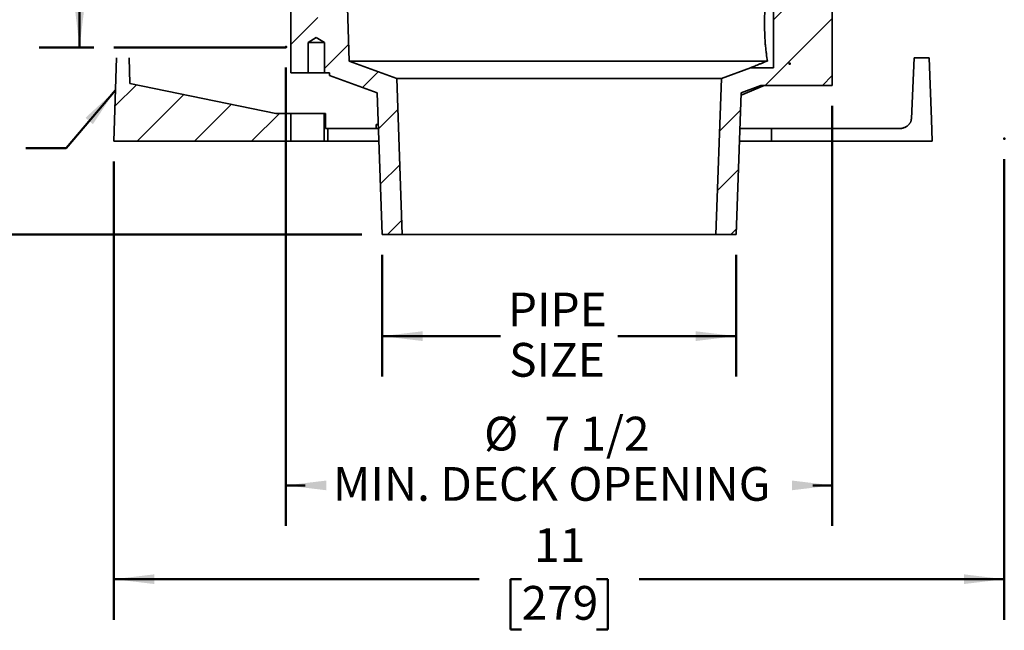
# Model space of a CAD drawing. Units: inches. Extents: x 0.1 to 8.4, y 0.1 to 10.9.
# Drawn here: x 2.1 to 5.1, y 4.6 to 6.5 of the extents above; entities that cross this region are included whole.
import ezdxf

# ---------------------------------------------------------------- set-up
doc = ezdxf.new("R2010")
doc.units = ezdxf.units.IN
doc.header["$MEASUREMENT"] = 0
doc.header["$PDSIZE"] = -1
doc.layers.add('WALL', color=7, linetype='Continuous', lineweight=50)
doc.styles.add('SLDTEXTSTYLE0', font='TXT', dxfattribs={"width": 0.605})
doc.styles.add('SLDTEXTSTYLE2', font='TXT', dxfattribs={"width": 0.57})
doc.styles.add('SLDTEXTSTYLE3', font='TXT', dxfattribs={"width": 0.5735})
doc.dimstyles.new('SLDDIMSTYLE0', dxfattribs={"dimtxt": 0.101115, "dimasz": 0.125, "dimexe": 0, "dimexo": 0.0625, "dimgap": 0.025279, "dimtad": 0, "dimtih": 1, "dimtoh": 1, "dimdec": 0, "dimlfac": 4, "dimrnd": 1e-09, "dimzin": 12, "dimdsep": 46, "dimlunit": 5, "dimtxsty": 'SLDTEXTSTYLE0', "dimsah": 1, "dimcen": 0.09, "dimadec": 0, "dimazin": 3, "dimtfac": 1, "dimtdec": 3, "dimtofl": 0, "dimtmove": 0, "dimatfit": 3, "dimfxl": 0, "dimfrac": 2, "dimtolj": 1, "dimtzin": 12, "dimarcsym": 0})

# ---------------------------------------------------------------- blocks, each defined once
blk = doc.blocks.new('SW_HATCH_0')
at = {"color": 0, "linetype": 'Continuous', "lineweight": 18}
for p, q in [((0.7829, 1.3132), (0.886, 1.4163)), ((0.9766, 1.3302), (1.0485, 1.4021)), ((1.1624, 1.3392), (1.2465, 1.4233)), ((1.3225, 1.3225), (1.409, 1.409)), ((0.4662, 1.1733), (0.6907, 1.3978)), ((1.4849, 1.3081), (1.5651, 1.3883)), ((1.6212, 1.2676), (1.6903, 1.3368)), ((1.7242, 1.1939), (1.7446, 1.2142)), ((2.1246, 0.5336), (2.1492, 0.5582)), ((0.0252, 0.3787), (0.0876, 0.4411)), ((2.1233, 0.3556), (2.1846, 0.4168)), ((0.017, 0.1938), (0.0887, 0.2655)), ((2.1221, 0.1776), (2.1921, 0.2475)), ((0.1277, 0.1277), (0.2168, 0.2168)), ((0.3089, 0.1321), (0.4026, 0.2258)), ((1.9746, 0.2069), (1.9846, 0.2168)), ((0.2884, 0.1116), (0.3087, 0.132)), ((2.0364, 0.0918), (2.0821, 0.1375)), ((0.2686, 0.0918), (0.2863, 0.1096)), ((0.4454, 0.0918), (0.4574, 0.1038)), ((0.0463, 0.0463), (0.0899, 0.0899)), ((0.1727, -0.0041), (0.2586, 0.0818)), ((0, 0), (0.0442, 0.0442)), ((0.3089, -0.0447), (0.4026, 0.0491)), ((1.9404, -0.0041), (2.0029, 0.0584)), ((0.0945, -0.0822), (0.1727, -0.0041)), ((1.7677, -0.1768), (1.9404, -0.0041)), ((0.2726, -0.0809), (0.3167, -0.0369)), ((2.0547, -0.0666), (2.088, -0.0333)), ((0.3948, -0.1355), (0.45, -0.0804)), ((0.3812, -0.1491), (0.4026, -0.1277)), ((0.2776, -0.2527), (0.3608, -0.1696)), ((1.7422, -0.3791), (1.9495, -0.1718)), ((0.3809, -0.3262), (0.4559, -0.2512)), ((0.4989, -0.385), (0.5476, -0.3363)), ((1.919, -0.3791), (1.9495, -0.3486)), ((-0.266, -0.4428), (-0.1998, -0.3766)), ((-0.1974, -0.551), (-0.0532, -0.4067)), ((-0.0207, -0.551), (0.0935, -0.4369)), ((0.5475, -0.5132), (0.6079, -0.4528)), ((1.6012, -0.5201), (1.666, -0.4553)), ((0.1561, -0.551), (0.242, -0.4651)), ((0.5535, -0.684), (0.6138, -0.6236)), ((1.5948, -0.7033), (1.6596, -0.6385)), ((0.5754, -0.8388), (0.6198, -0.7944)), ((1.6361, -0.8388), (1.6532, -0.8217))]:
    blk.add_line(p, q, dxfattribs=at)
blk = doc.blocks.new('_D')
at = {"layer": 'WALL'}
for p, q in [((2.9027, 6.3288), (2.9027, 4.9138)), ((4.5903, 6.2104), (4.5903, 4.9138)), ((2.9027, 5.0388), (2.9626, 5.0388)), ((4.5903, 5.0388), (4.5304, 5.0388))]:
    blk.add_line(p, q, dxfattribs=at)
for points in [[(2.9027, 5.0388), (3.0277, 5.0238), (3.0277, 5.0538)], [(4.5903, 5.0388), (4.4653, 5.0538), (4.4653, 5.0238)]]:
    blk.add_solid(points, dxfattribs=at)
at = {"layer": 'WALL', "attachment_point": 1, "style": 'SLDTEXTSTYLE0'}
for s, insert, char_height in [('%%c', (3.5148, 5.2507), 0.10417), ('7 1/2', (3.7014, 5.2507), 0.10417), ('MIN. DECK OPENING', (3.0482, 5.0955), 0.104167)]:
    blk.add_mtext(s, dxfattribs=dict(at, insert=insert, char_height=char_height))
blk = doc.blocks.new('_D_1')
at = {"layer": 'WALL'}
for p, q in [((2.1405, 7.0328), (2.2655, 7.0328)), ((2.2655, 7.0328), (2.2655, 6.7023)), ((2.5279, 6.7023), (2.1405, 6.7023)), ((2.2655, 6.7023), (2.2655, 6.3902)), ((2.309, 6.3902), (2.1405, 6.3902))]:
    blk.add_line(p, q, dxfattribs=at)
for points in [[(2.2655, 6.7023), (2.2505, 6.5773), (2.2805, 6.5773)], [(2.2655, 6.3902), (2.2805, 6.5152), (2.2505, 6.5152)]]:
    blk.add_solid(points, dxfattribs=at)
at = {"layer": 'WALL', "char_height": 0.10417, "attachment_point": 1, "style": 'SLDTEXTSTYLE0'}
for s, insert in [('1 MIN', (1.5579, 7.1671)), ('3-7/8 MAX', (1.4152, 7.0118))]:
    blk.add_mtext(s, dxfattribs=dict(at, insert=insert))
blk = doc.blocks.new('_D_2')
at = {"layer": 'WALL'}
for p, q in [((2.3715, 6.0385), (2.3715, 4.6244)), ((5.1215, 6.0458), (5.1215, 4.6244)), ((2.3715, 4.7494), (3.4996, 4.7494)), ((3.6307, 4.7494), (3.596, 4.7494)), ((3.596, 4.7494), (3.596, 4.5941)), ((3.8622, 4.7494), (3.8969, 4.7494)), ((3.8969, 4.7494), (3.8969, 4.5941)), ((5.1215, 4.7494), (3.9934, 4.7494)), ((3.596, 4.5941), (3.6307, 4.5941)), ((3.8969, 4.5941), (3.8622, 4.5941))]:
    blk.add_line(p, q, dxfattribs=at)
for points in [[(2.3715, 4.7494), (2.4965, 4.7344), (2.4965, 4.7644)], [(5.1215, 4.7494), (4.9965, 4.7644), (4.9965, 4.7344)]]:
    blk.add_solid(points, dxfattribs=at)
at = {"layer": 'WALL', "char_height": 0.10417, "attachment_point": 1, "style": 'SLDTEXTSTYLE0'}
for s, insert in [('11', (3.6693, 4.9068)), ('279', (3.6307, 4.7284))]:
    blk.add_mtext(s, dxfattribs=dict(at, insert=insert))
blk = doc.blocks.new('_D_5')
at = {"layer": 'WALL'}
for p, q in [((3.1996, 5.7507), (3.1996, 5.3744)), ((4.2934, 5.7507), (4.2934, 5.3744)), ((3.1996, 5.4994), (3.5652, 5.4994)), ((4.2934, 5.4994), (3.9278, 5.4994))]:
    blk.add_line(p, q, dxfattribs=at)
for points in [[(3.1996, 5.4994), (3.3246, 5.4844), (3.3246, 5.5144)], [(4.2934, 5.4994), (4.1684, 5.5144), (4.1684, 5.4844)]]:
    blk.add_solid(points, dxfattribs=at)
at = {"layer": 'WALL', "char_height": 0.10417, "attachment_point": 1, "style": 'SLDTEXTSTYLE0'}
for s, insert in [('PIPE', (3.5883, 5.6337)), ('SIZE', (3.5922, 5.4784))]:
    blk.add_mtext(s, dxfattribs=dict(at, insert=insert))
blk = doc.blocks.new('_D_6')
at = {"layer": 'WALL'}
for p, q in [((2.5279, 6.7023), (1.059, 6.7023)), ((1.184, 6.7023), (1.184, 6.5683)), ((1.184, 5.8132), (1.184, 5.9472)), ((3.1371, 5.8132), (1.059, 5.8132))]:
    blk.add_line(p, q, dxfattribs=at)
for points in [[(1.184, 6.7023), (1.169, 6.5773), (1.199, 6.5773)], [(1.184, 5.8132), (1.199, 5.9382), (1.169, 5.9382)]]:
    blk.add_solid(points, dxfattribs=at)
at = {"layer": 'WALL', "char_height": 0.10417, "attachment_point": 1}
for s, insert, style in [('-X = 4', (0.8811, 6.5473), 'SLDTEXTSTYLE2'), ('-Y = 3 3/4', (0.8811, 6.392), 'SLDTEXTSTYLE3'), ('-Z = 3 5/8', (0.8811, 6.2367), 'SLDTEXTSTYLE3'), ('-T = 3', (0.8811, 6.0814), 'SLDTEXTSTYLE2')]:
    blk.add_mtext(s, dxfattribs=dict(at, insert=insert, style=style))

msp = doc.modelspace()

# ---------------------------------------------------------------- linework, layer by layer
at = {"color": 7, "linetype": 'Continuous', "lineweight": 35}
for p, q in [((3.08961581, 6.60261613), (3.09849262, 6.34841754)), ((4.38487817, 6.60261613), (4.38129427, 6.47251879)), ((4.40848175, 6.32754272), (4.40848175, 6.62236578)), ((2.91835675, 6.31191772), (2.91835675, 6.55410522)), ((4.59028302, 6.27285522), (4.59028302, 6.56035522)), ((2.99648175, 6.42076434), (2.97135675, 6.40566772)), ((3.02160675, 6.40566772), (2.99648175, 6.42076434)), ((2.97135675, 6.40566772), (2.97135675, 6.31191772)), ((2.97135675, 6.40566772), (3.02160675, 6.40566772)), ((3.02160675, 6.31191772), (3.02160675, 6.40566772)), ((2.37148175, 6.10098022), (2.37929425, 6.35879272)), ((2.41835675, 6.35879272), (2.42119098, 6.27943436)), ((4.84257299, 6.35879272), (4.88959227, 6.35879272)), ((3.09849262, 6.34841754), (3.245281, 6.29499093)), ((4.38995211, 6.34841754), (3.09849262, 6.34841754)), ((4.2476825, 6.29499093), (4.33711778, 6.32754272)), ((4.40848175, 6.32754272), (4.33711778, 6.32754272)), ((2.91835675, 6.31191772), (2.97135675, 6.31191772)), ((2.97135675, 6.31191772), (3.02160675, 6.31191772)), ((3.02160675, 6.31191772), (3.03722912, 6.31191772)), ((3.03750194, 6.30410522), (3.03722912, 6.31191772)), ((3.18432891, 6.25066457), (3.03750194, 6.30410522)), ((3.245281, 6.29499093), (3.26210675, 5.81316457)), ((4.2476825, 6.29499093), (3.245281, 6.29499093)), ((4.23085675, 5.81316457), (4.2476825, 6.29499093)), ((2.87148175, 6.18691772), (2.42119098, 6.27943436)), ((4.30838785, 6.24359903), (4.37958472, 6.27285522)), ((4.36960289, 6.27285522), (4.30863458, 6.25066457)), ((4.36960289, 6.27285522), (4.59028302, 6.27285522)), ((3.19960675, 5.81316457), (3.18432891, 6.25066457)), ((4.30863458, 6.25066457), (4.29335675, 5.81316457)), ((2.91835675, 6.18691772), (2.87148175, 6.18691772)), ((2.91835675, 6.18691772), (2.91835675, 6.10098022)), ((2.91835675, 6.18691772), (2.95741925, 6.18691772)), ((2.95741925, 6.18691772), (3.02097008, 6.18691772)), ((3.02097008, 6.18691772), (3.02097008, 6.10098022)), ((3.02097008, 6.18691772), (3.02501947, 6.18691772)), ((3.02501947, 6.18691772), (3.02501947, 6.14004272)), ((3.1812518, 6.15254272), (3.1812518, 6.14004272)), ((3.02501947, 6.14004272), (3.03216116, 6.14004272)), ((3.03216116, 6.14004272), (3.03216116, 6.10098022)), ((3.03216116, 6.14004272), (3.18819191, 6.14004272)), ((4.30477158, 6.14004272), (4.30898175, 6.14004272)), ((4.30898175, 6.14004272), (4.40273175, 6.14004272)), ((4.40273175, 6.14004272), (4.40273175, 6.10098022)), ((4.40273175, 6.14004272), (4.43398175, 6.14004272)), ((4.43398175, 6.14004272), (4.79624807, 6.14004272)), ((2.91835675, 6.10098022), (2.37148175, 6.10098022)), ((2.91835675, 6.10098022), (2.95741925, 6.10098022)), ((2.95741925, 6.10098022), (3.02097008, 6.10098022)), ((3.03216116, 6.10098022), (3.02097008, 6.10098022)), ((3.189556, 6.10098022), (3.03216116, 6.10098022)), ((4.30340749, 6.10098022), (4.30898175, 6.10098022)), ((4.40273175, 6.10098022), (4.30898175, 6.10098022)), ((4.43398175, 6.10098022), (4.40273175, 6.10098022)), ((4.43398175, 6.10098022), (4.89892481, 6.10098022)), ((3.26210675, 5.81316457), (3.19960675, 5.81316457)), ((4.23085675, 5.81316457), (3.26210675, 5.81316457)), ((4.29335675, 5.81316457), (4.23085675, 5.81316457))]:
    msp.add_line(p, q, dxfattribs=at)
at = {"color": 7, "linetype": 'Continuous', "lineweight": 35, "flags": 128}
for points in [[(4.83440095, 6.17017736), (4.83848644, 6.2644163), (4.84257299, 6.35879272)], [(4.88959227, 6.35879272), (4.89651449, 6.16762559), (4.89892481, 6.10098022)]]:
    msp.add_lwpolyline(points, dxfattribs=at)
at = {"color": 7, "linetype": 'Continuous', "lineweight": 35}
for points, knots in [([(4.38129427, 6.47251879), (4.38094376, 6.45983091), (4.38098264, 6.44746712), (4.38144791, 6.43240407), (4.3815618, 6.42941134), (4.38182946, 6.42346646), (4.3819832, 6.42051853), (4.38249277, 6.4118613), (4.38289865, 6.40629549), (4.38381099, 6.39556308), (4.38431754, 6.39039648), (4.38512989, 6.38295141), (4.38541034, 6.38051355), (4.38597751, 6.37580153), (4.38626473, 6.37352187), (4.387708, 6.36249653), (4.38888507, 6.35485149), (4.38995211, 6.34841754)], [0, 0, 0, 0, 0.25, 0.25, 0.3125, 0.3125, 0.375, 0.375, 0.5, 0.5, 0.625, 0.625, 0.6875, 0.6875, 0.75, 0.75, 1, 1, 1, 1]), ([(4.38995211, 6.34841754), (4.3833798, 6.345856), (4.37704916, 6.34337679), (4.36806578, 6.33984299), (4.36515757, 6.33869623), (4.35955697, 6.33648293), (4.35688991, 6.33542638), (4.35191281, 6.33345074), (4.3495973, 6.33252948), (4.34540401, 6.33085826), (4.34352474, 6.33010769), (4.3404425, 6.32887516), (4.33922094, 6.32838582), (4.33796432, 6.3278822), (4.33764499, 6.32775415), (4.33722311, 6.32758497), (4.33711778, 6.32754272), (4.33711778, 6.32754272)], [0, 0, 0, 0, 0.25, 0.25, 0.375, 0.375, 0.5, 0.5, 0.625, 0.625, 0.75, 0.75, 0.875, 0.875, 0.9375, 0.9375, 1, 1, 1, 1]), ([(3.1877554, 6.15254272), (3.1875369, 6.15254272), (3.18662901, 6.15254272), (3.18511949, 6.15254272), (3.18348985, 6.15254272), (3.1821987, 6.15254272), (3.1815675, 6.15254272), (3.1812518, 6.15254272)], [0, 0, 0, 0, 0.0709655012, 0.2948657275, 0.5296620987, 0.7647574757, 1, 1, 1, 1]), ([(4.79624807, 6.14004272), (4.79728621, 6.14006252), (4.79936248, 6.14010214), (4.80248257, 6.1404246), (4.80559363, 6.14094666), (4.80889982, 6.14174586), (4.8123493, 6.14287528), (4.81593655, 6.14442043), (4.8194003, 6.1463304), (4.82231897, 6.14836122), (4.82468919, 6.1503616), (4.82659568, 6.1522397), (4.82835677, 6.15428654), (4.82993544, 6.15647953), (4.83129744, 6.15878716), (4.83244857, 6.1612212), (4.8333593, 6.16378993), (4.83411425, 6.16678364), (4.83429634, 6.16893906), (4.83440095, 6.17017736)], [0, 0, 0, 0, 0.05814663515, 0.11629245116, 0.1755242131, 0.23475377418, 0.30667742275, 0.37859239781, 0.45325024785, 0.52789146876, 0.57737111378, 0.62684628204, 0.67765412959, 0.72845604779, 0.778015547, 0.82756952784, 0.8790416927, 0.93050890404, 1, 1, 1, 1])]:
    msp.add_open_spline(points, degree=3, knots=knots, dxfattribs=at)
at = {"layer": 'WALL'}
msp.add_line((2.37148175, 6.3901991), (2.90273175, 6.3901991), dxfattribs=at)
at = {"layer": 'WALL', "flags": 128}
msp.add_lwpolyline([(2.09899099, 6.07996605), (2.22399099, 6.07996605), (2.37625648, 6.25854635)], dxfattribs=at)
at = {"layer": 'WALL'}
for p in [(2.90273175, 6.39128957), (4.45866163, 6.34066457), (5.12148175, 6.10834702)]:
    msp.add_point(p, dxfattribs=at)
msp.add_solid([(2.37625648, 6.25854635), (2.28374032, 6.17316041), (2.30656868, 6.15369593)], dxfattribs=at)

# ---------------------------------------------------------------- block references
at = {"color": 7, "linetype": 'Continuous', "lineweight": 18}
msp.add_blockref('SW_HATCH_0', (2.64074836, 6.65197483), dxfattribs=at)

# ---------------------------------------------------------------- dimensions: what is measured, and where the dimension line sits
at = {"layer": 'WALL'}
for base, p1, p2, angle, text, picture, middle in [((2.26549575, 6.3901991), (2.59041045, 6.70231274), (2.37148175, 6.3901991), 90, '1 MIN\\P3-7/8 MAX', '_D_1', (2.26549575, 7.03280018)), ((1.18398175, 5.81316457), (2.59041045, 6.70231274), (3.19960675, 5.81316457), 90, '-X = 4\\P-Y = 3 3/4\\P-Z = 3 5/8\\P-T = 3', '_D_6', (1.18398175, 6.25773865)), ((4.59028302, 5.03878073), (2.90273175, 6.39128957), (4.59028302, 6.27285522), 0, '%%c 7 1/2\\PMIN. DECK OPENING', '_D', (3.74650739, 5.03878073)), ((4.29335675, 5.49941772), (3.19960675, 5.81316457), (4.29335675, 5.81316457), 0, 'PIPE\\PSIZE', '_D_5', (3.74648175, 5.49941772))]:
    dim = msp.add_linear_dim(base=base, p1=p1, p2=p2, angle=angle, text=text, dimstyle='SLDDIMSTYLE0', dxfattribs=at)
    dim.commit()
    dim.dimension.update_dxf_attribs({"geometry": picture, "text_midpoint": middle, "dimtype": 160})
dim = msp.add_linear_dim(base=(5.12148175, 4.74941772), p1=(2.37148175, 6.10098022), p2=(5.12148175, 6.10834702), angle=0, dimstyle='SLDDIMSTYLE0', dxfattribs=at)
dim.commit()
dim.dimension.update_dxf_attribs({"geometry": '_D_2', "text_midpoint": (3.74648175, 4.74941772), "dimtype": 160})

doc.saveas('drawing.dxf')
